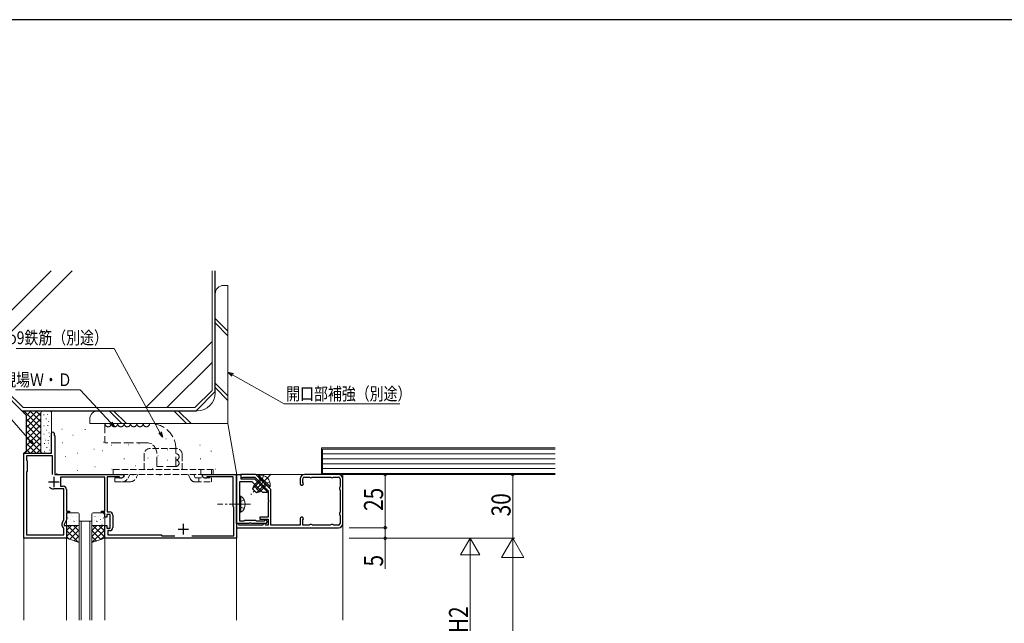
# Model space of a CAD drawing. Extents: x 0 to 1587, y 0 to 1128.
# Drawn here: x 243 to 706, y 839 to 1123 of the extents above; entities that cross this region are included whole.
import ezdxf

# ---------------------------------------------------------------- set-up
doc = ezdxf.new("R2010")
doc.units = 0
for name, pattern in [('YCENTER_1', [13, 10, -1, 1, -1]), ('YDIVIDE_1', [15, 10, -1, 1, -1, 1, -1]), ('YHIDDEN_1', [4, 3, -1])]:
    doc.linetypes.add(name, pattern=pattern)
for name, color, linetype, lineweight in [('YKK_11', 7, 'CONTINUOUS', 30), ('YKK_12', 2, 'CONTINUOUS', 13), ('YKK_13', 4, 'CONTINUOUS', 13), ('YKK_D', 6, 'CONTINUOUS', 13), ('YSS_K', 3, 'CONTINUOUS', 13)]:
    doc.layers.add(name, color=color, linetype=linetype, lineweight=lineweight)
doc.layers.add('YKK_ZWAK', color=7, linetype='CONTINUOUS')
doc.styles.get("Standard").update_dxf_attribs({"font": 'ROMANS.SHX', "bigfont": 'EXTFONT.SHX'})

# ---------------------------------------------------------------- blocks, each defined once
blk = doc.blocks.new('A201')
at = {"layer": 'YKK_ZWAK', "color": 254, "linetype": 'Continuous'}
blk.add_line((571, 410), (21, 410), dxfattribs=at)

msp = doc.modelspace()

# ---------------------------------------------------------------- linework, layer by layer
at = {"layer": 'YKK_11', "color": 0, "linetype": 'ByBlock', "lineweight": -2, "ltscale": 0.5}
for p, q in [((257.73, 918.77), (257.73, 928.17)), ((258.93, 928.17), (258.93, 927.27)), ((258.93, 927.27), (259.23, 926.97)), ((259.23, 926.97), (259.23, 908.77)), ((244.73, 878.77), (244.73, 918.77)), ((244.73, 918.77), (257.73, 918.77)), ((258.23, 917.57), (245.93, 917.57)), ((245.93, 917.57), (245.93, 915.57)), ((258.23, 908.83), (258.23, 917.57)), ((258.23, 908.83), (258.23, 917.57)), ((245.93, 915.57), (246.23, 915.27)), ((246.23, 915.27), (246.23, 910.27)), ((246.23, 910.27), (245.93, 909.97)), ((245.93, 909.97), (245.93, 880.37)), ((259.23, 908.77), (291.73, 908.77)), ((291.73, 908.77), (291.73, 907.77)), ((328.73, 907.77), (328.73, 908.77)), ((328.73, 908.77), (344.73, 908.77)), ((344.73, 908.77), (344.73, 878.77)), ((282.73, 907.57), (261.93, 907.57)), ((261.93, 907.57), (261.93, 903.27)), ((282.73, 891.57), (282.73, 907.57)), ((289.73, 907.77), (283.93, 907.77)), ((283.93, 907.77), (283.93, 891.17)), ((289.73, 907.14), (289.73, 907.77)), ((290.64, 907.14), (289.73, 907.14)), ((291.73, 907.77), (290.64, 907.14)), ((329.82, 907.14), (328.73, 907.77)), ((330.73, 907.14), (329.82, 907.14)), ((343.23, 907.77), (330.73, 907.77)), ((330.73, 907.77), (330.73, 907.14)), ((343.23, 893.77), (343.23, 907.77)), ((263.53, 902.07), (258.73, 902.07)), ((261.93, 903.27), (263.23, 903.27)), ((263.53, 887.68), (263.53, 902.07)), ((264.73, 901.77), (264.73, 891.57)), ((264.73, 891.57), (266.23, 891.57)), ((266.23, 890.77), (264.73, 890.77)), ((264.73, 890.77), (264.73, 887.42)), ((266.23, 891.57), (266.23, 890.77)), ((281.23, 890.77), (281.23, 891.57)), ((281.23, 891.57), (282.73, 891.57)), ((282.73, 890.77), (281.23, 890.77)), ((282.73, 888.77), (282.73, 890.77)), ((285.33, 889.97), (283.73, 889.97)), ((283.73, 889.97), (283.73, 888.77)), ((283.93, 891.17), (285.03, 891.17)), ((285.33, 883.57), (285.33, 889.97)), ((286.53, 889.67), (286.53, 883.87)), ((343.53, 893.47), (343.23, 893.77)), ((343.53, 879.97), (343.53, 893.47)), ((262.73, 884.61), (262.73, 885.75)), ((262.83, 886.17), (263.53, 887.68)), ((264.73, 887.42), (263.73, 885.27)), ((263.73, 885.27), (263.73, 884.77)), ((283.73, 888.77), (282.73, 888.77)), ((245.93, 880.37), (263.53, 880.37)), ((263.53, 883.57), (263.23, 883.75)), ((263.53, 880.37), (263.53, 883.57)), ((263.73, 884.77), (264.73, 884.77)), ((264.73, 884.77), (264.73, 878.77)), ((282.73, 878.77), (282.73, 884.77)), ((282.73, 884.77), (283.73, 884.77)), ((283.73, 884.77), (283.73, 883.57)), ((283.73, 883.57), (285.33, 883.57)), ((285.03, 882.37), (284.23, 882.37)), ((284.23, 882.37), (284.23, 880.37)), ((284.23, 880.37), (309.23, 880.37)), ((309.23, 880.37), (309.63, 879.97)), ((264.73, 878.77), (244.73, 878.77)), ((344.73, 878.77), (282.73, 878.77)), ((309.63, 879.97), (315.76, 879.97)), ((323.7, 879.97), (343.53, 879.97))]:
    msp.add_line(p, q, dxfattribs=at)
at = {"layer": 'YKK_11', "color": 0, "linetype": 'ByBlock', "lineweight": -2}
for p, q in [((344.73, 885.77), (344.73, 908.77)), ((344.73, 908.77), (346.73, 908.77)), ((353.83, 908.77), (346.73, 908.77)), ((346.73, 908.77), (346.73, 907.47)), ((346.73, 908.77), (346.73, 906.77)), ((357.04, 905.56), (353.83, 908.77)), ((392.73, 908.77), (376.73, 908.77)), ((352.19, 905.27), (346.23, 905.27)), ((346.23, 905.27), (346.23, 886.97)), ((346.73, 907.47), (347.72, 907.35)), ((346.73, 906.77), (353.23, 906.77)), ((347.72, 907.35), (348.01, 907.57)), ((348.01, 907.57), (353.33, 907.57)), ((357.19, 900.27), (352.19, 905.27)), ((353.23, 906.77), (355.59, 904.42)), ((353.33, 907.57), (359.73, 901.18)), ((355.59, 904.42), (355.62, 904.18)), ((355.62, 904.18), (356.3, 903.5)), ((357.09, 905.35), (357.04, 905.56)), ((357.48, 904.96), (357.09, 905.35)), ((357.69, 904.91), (357.48, 904.96)), ((360.93, 901.67), (357.69, 904.91)), ((374.73, 906.77), (374.73, 904.52)), ((375.93, 905.26), (375.93, 906.77)), ((376.02, 905.05), (375.93, 905.26)), ((376.73, 907.57), (378.9, 907.57)), ((378.9, 907.57), (379.09, 907.5)), ((380.37, 907.5), (380.56, 907.57)), ((380.56, 907.57), (388.9, 907.57)), ((388.9, 907.57), (389.09, 907.5)), ((390.37, 907.5), (390.56, 907.57)), ((390.56, 907.57), (392.73, 907.57)), ((393.53, 906.77), (393.53, 903.1)), ((394.73, 885.77), (394.73, 906.77)), ((356.3, 903.5), (356.53, 903.47)), ((356.53, 903.47), (359.23, 900.77)), ((359.23, 900.27), (357.19, 900.27)), ((359.23, 900.77), (359.23, 900.27)), ((359.73, 901.18), (359.73, 896.93)), ((360.93, 884.97), (360.93, 901.67)), ((393.53, 903.1), (393.46, 902.91)), ((393.46, 901.63), (393.53, 901.44)), ((393.53, 901.44), (393.53, 891.1)), ((359.73, 896.93), (359.73, 896.73)), ((359.73, 896.73), (359.85, 896.55)), ((359.85, 896), (359.73, 895.81)), ((359.73, 895.81), (359.73, 888.77)), ((359.85, 896.55), (359.85, 896)), ((393.53, 891.1), (393.46, 890.91)), ((393.46, 889.63), (393.53, 889.44)), ((350.56, 885.77), (344.73, 885.77)), ((344.73, 885.27), (344.73, 883.77)), ((346.03, 884.97), (345.73, 885.27)), ((346.23, 886.97), (348.43, 886.97)), ((348.43, 886.97), (348.73, 887.27)), ((348.73, 887.27), (351.23, 887.27)), ((350.75, 885.92), (350.56, 885.77)), ((351.71, 885.92), (350.75, 885.92)), ((351.23, 887.27), (353.73, 887.27)), ((351.9, 885.77), (351.71, 885.92)), ((358.48, 885.77), (351.9, 885.77)), ((353.73, 887.27), (354.03, 886.97)), ((354.03, 886.97), (357.75, 886.97)), ((359.73, 888.77), (355.73, 888.77)), ((355.73, 888.77), (355.73, 887.77)), ((355.73, 887.77), (359.73, 887.77)), ((357.23, 885.27), (356.93, 884.97)), ((357.75, 886.97), (357.96, 887.06)), ((358.53, 884.97), (358.23, 885.27)), ((359.73, 887.77), (359.73, 884.97)), ((374.73, 888.02), (374.73, 884.97)), ((375.93, 887.29), (376.02, 887.5)), ((375.93, 884.97), (375.93, 887.29)), ((379.09, 885.04), (378.9, 884.97)), ((380.56, 884.97), (380.37, 885.04)), ((389.09, 885.04), (388.9, 884.97)), ((390.56, 884.97), (390.37, 885.04)), ((393.53, 889.44), (393.53, 885.77)), ((344.73, 883.77), (392.73, 883.77)), ((356.93, 884.97), (346.03, 884.97)), ((358.79, 884.97), (358.53, 884.97)), ((359.73, 884.97), (358.79, 884.97)), ((365.2, 884.97), (360.93, 884.97)), ((374.73, 884.97), (365.2, 884.97)), ((378.9, 884.97), (375.93, 884.97)), ((388.9, 884.97), (380.56, 884.97)), ((392.73, 884.97), (390.56, 884.97))]:
    msp.add_line(p, q, dxfattribs=at)
at = {"layer": 'YKK_11', "color": 2, "ltscale": 0.5}
for p, q in [((256.23, 905.27), (261.23, 905.27)), ((258.73, 907.77), (258.73, 902.77)), ((319.73, 885.57), (319.73, 880.57)), ((317.23, 883.07), (322.23, 883.07))]:
    msp.add_line(p, q, dxfattribs=at)
at = {"layer": 'YKK_11', "color": 0, "linetype": 'ByBlock', "lineweight": -2, "ltscale": 0.5}
for centre, radius, start, end in [((258.33, 928.17), 0.6, 360, 180), ((258.73, 905.27), 3.2, 231.6335, 270), ((263.23, 901.77), 1.5, 0, 90), ((285.03, 889.67), 1.5, 0, 90), ((263.73, 885.75), 1, 155.0001, 180), ((263.73, 884.61), 1, 180, 240), ((285.03, 883.87), 1.5, 270, 360)]:
    msp.add_arc(centre, radius, start, end, dxfattribs=at)
at = {"layer": 'YKK_11', "color": 0, "linetype": 'ByBlock', "lineweight": -2}
for centre, radius, start, end in [((376.73, 906.77), 2, 90, 180), ((392.73, 906.77), 2, 0, 90), ((375.48, 904.52), 0.75, 180, 44.4153), ((376.73, 906.77), 0.8, 90, 180), ((379.73, 908.27), 1, 230.2849, 309.7151), ((389.73, 908.27), 1, 230.2849, 309.7151), ((392.73, 906.77), 0.8, 0, 90), ((394.23, 902.27), 1, 140.2849, 219.7151), ((394.23, 890.27), 1, 140.2849, 219.7151), ((345.23, 885.27), 0.5, 360, 180), ((357.73, 885.27), 0.5, 360, 180), ((358.48, 886.52), 0.75, 270, 134.4153), ((375.48, 888.02), 0.75, 315.5847, 180), ((379.73, 884.27), 1, 50.2849, 129.7151), ((389.73, 884.27), 1, 50.2849, 129.7151), ((392.73, 885.77), 2, 270, 360), ((392.73, 885.77), 0.8, 270, 360)]:
    msp.add_arc(centre, radius, start, end, dxfattribs=at)
at = {"layer": 'YKK_12', "ltscale": 1.2}
for p, q in [((244.73, 908.77), (244.73, 840.27)), ((344.73, 908.77), (394.73, 908.77)), ((344.73, 908.77), (344.73, 840.27)), ((394.73, 908.77), (394.73, 840.27)), ((270.73, 886.77), (270.73, 840.27)), ((271.73, 886.77), (271.73, 840.27)), ((275.73, 886.77), (275.73, 840.27)), ((276.73, 886.77), (276.73, 840.27)), ((264.73, 878.77), (264.73, 840.27)), ((282.73, 878.77), (282.73, 840.27))]:
    msp.add_line(p, q, dxfattribs=at)
at = {"layer": 'YKK_12'}
msp.add_line((344.73, 908.77), (394.73, 908.77), dxfattribs=at)
at = {"layer": 'YKK_12', "linetype": 'Continuous', "ltscale": 1.2}
msp.add_line((270.73, 886.77), (276.73, 886.77), dxfattribs=at)
at = {"layer": 'YKK_13', "linetype": 'YHIDDEN_1'}
for p, q in [((301.23, 918.07), (301.23, 911.07)), ((316.23, 921.07), (304.23, 921.07)), ((319.23, 918.07), (319.23, 911.07)), ((286.73, 911.07), (333.73, 911.07)), ((286.73, 911.07), (286.73, 908.77)), ((286.73, 908.77), (333.73, 908.77)), ((291.96, 908.77), (291.23, 907.27)), ((294.51, 908.77), (293.72, 907.14)), ((297.77, 907.47), (298.39, 908.77)), ((322.07, 908.77), (323.08, 906.69)), ((325.35, 907.27), (324.62, 908.77)), ((327.98, 911.07), (327.98, 908.77)), ((329.23, 907.27), (328.51, 908.77)), ((332.98, 911.07), (332.98, 908.77)), ((333.73, 908.77), (333.73, 911.07)), ((357.5, 908.25), (356.82, 906.3)), ((287.48, 907.27), (291.23, 907.27)), ((287.48, 907.27), (287.48, 905.27)), ((287.48, 905.27), (294.27, 905.27)), ((325.33, 905.27), (332.98, 905.27)), ((325.35, 907.27), (332.98, 907.27)), ((326.98, 907.27), (326.98, 905.27)), ((332.98, 907.27), (332.98, 905.27)), ((356.82, 906.3), (357.2, 905.06)), ((358.44, 904.68), (357.2, 905.06)), ((360.4, 905.35), (358.44, 904.68)), ((346.52, 895.92), (345.91, 894.78)), ((346.52, 893.63), (345.91, 894.78)), ((348.37, 896.83), (346.52, 895.92)), ((348.37, 892.73), (346.52, 893.63))]:
    msp.add_line(p, q, dxfattribs=at)
at = {"layer": 'YKK_13', "linetype": 'YDIVIDE_1', "ltscale": 0.5}
msp.add_line((346.23, 908.78), (354.23, 908.78), dxfattribs=at)
at = {"layer": 'YKK_13', "linetype": 'YCENTER_1'}
for p, q in [((361.06, 908.91), (351.52, 899.37)), ((351.36, 894.78), (335.86, 894.78))]:
    msp.add_line(p, q, dxfattribs=at)
at = {"layer": 'YKK_13', "linetype": 'Continuous'}
for p, q in [((355.23, 908.39), (354.87, 908.03)), ((360.54, 903.09), (355.23, 908.39)), ((352.36, 902.06), (352.86, 903.54)), ((356.57, 906.33), (352.4, 902.15)), ((356.11, 906.79), (352.86, 903.54)), ((355.69, 900.71), (352.86, 903.54)), ((358.48, 904.43), (354.3, 900.25)), ((360.18, 902.73), (354.87, 908.03)), ((358.94, 903.96), (355.69, 900.71)), ((354.2, 900.22), (352.36, 902.06)), ((354.2, 900.22), (355.69, 900.71)), ((360.54, 903.09), (360.18, 902.73)), ((346.87, 898.53), (346.36, 898.53)), ((346.87, 891.03), (346.87, 898.53)), ((346.87, 891.03), (346.36, 891.03))]:
    msp.add_line(p, q, dxfattribs=at)
at = {"layer": 'YKK_13', "ltscale": 1.2}
for p, q in [((264.73, 890.27), (264.73, 885.27)), ((265.18, 890.21), (265.22, 890.23)), ((270.23, 890.77), (265.23, 890.77)), ((270.73, 885.27), (270.73, 890.27)), ((276.73, 885.27), (276.73, 890.27)), ((277.23, 890.77), (282.23, 890.77)), ((282.29, 890.21), (282.24, 890.23)), ((282.73, 890.27), (282.73, 885.27)), ((265.37, 888.26), (265.41, 888.35)), ((265.54, 886.85), (265.55, 886.86)), ((265.97, 885.39), (266.01, 885.42)), ((266.61, 887.58), (266.65, 887.61)), ((267.2, 889.47), (267.24, 889.5)), ((267.51, 889.05), (267.52, 889.06)), ((268.04, 884.96), (268.09, 884.98)), ((268.26, 886.74), (268.3, 886.83)), ((268.63, 886.85), (268.68, 886.87)), ((269.28, 889.04), (269.32, 889.07)), ((269.3, 887.03), (269.31, 887.04)), ((270.71, 886.42), (270.73, 886.43)), ((276.75, 886.42), (276.73, 886.43)), ((278.19, 889.04), (278.14, 889.07)), ((278.16, 887.03), (278.16, 887.04)), ((278.83, 886.85), (278.79, 886.87)), ((279.21, 886.74), (279.16, 886.83)), ((279.42, 884.96), (279.38, 884.98)), ((279.95, 889.05), (279.94, 889.06)), ((280.26, 889.47), (280.22, 889.5)), ((280.85, 887.58), (280.81, 887.61)), ((281.5, 885.39), (281.45, 885.42)), ((281.92, 886.85), (281.92, 886.86)), ((282.1, 888.26), (282.05, 888.35)), ((264.73, 878.77), (264.73, 884.77)), ((264.73, 884.77), (270.73, 884.77)), ((265.23, 884.77), (270.23, 884.77)), ((267.36, 884.87), (267.37, 884.87)), ((270.73, 884.77), (270.73, 876.77)), ((282.73, 884.77), (276.73, 884.77)), ((276.73, 884.77), (276.73, 876.77)), ((282.23, 884.77), (277.23, 884.77)), ((280.1, 884.87), (280.1, 884.87)), ((282.73, 878.77), (282.73, 884.77)), ((270.73, 876.77), (264.73, 878.77)), ((276.73, 876.77), (282.73, 878.77))]:
    msp.add_line(p, q, dxfattribs=at)
at = {"layer": 'YKK_13'}
for p, q in [((264.73, 882.43), (267.07, 884.77)), ((264.73, 879.6), (269.9, 884.77)), ((270.22, 876.94), (264.73, 882.43)), ((270.73, 879.26), (265.22, 884.77)), ((266.23, 878.27), (270.73, 882.77)), ((270.73, 882.09), (268.05, 884.77)), ((276.73, 882.43), (279.07, 884.77)), ((276.73, 879.6), (281.9, 884.77)), ((276.73, 876.77), (282.73, 882.77)), ((280.97, 878.19), (276.73, 882.43)), ((282.73, 879.26), (277.22, 884.77)), ((282.73, 882.09), (280.05, 884.77)), ((265.97, 878.36), (264.73, 879.6)), ((268.35, 877.57), (270.73, 879.94)), ((270.47, 876.86), (270.73, 877.12)), ((278.85, 877.48), (276.73, 879.6)), ((280.97, 878.19), (282.73, 879.94))]:
    msp.add_line(p, q, dxfattribs=at)
at = {"layer": 'YKK_13', "linetype": 'YHIDDEN_1'}
for centre, radius, start, end in [((304.23, 918.07), 3, 90, 180), ((316.23, 918.07), 3, 0, 90), ((290.75, 908.57), 3.3, 270, 334.2307), ((294.27, 909.16), 3.89, 270, 334.2307), ((325.33, 907.77), 2.5, 205.7693, 270)]:
    msp.add_arc(centre, radius, start, end, dxfattribs=at)
at = {"layer": 'YKK_13', "linetype": 'Continuous'}
for centre, start, end in [((356.09, 903.95), 349.0667, 100.9333), ((344.33, 894.78), 304.0667, 55.9333)]:
    msp.add_arc(centre, 4.53, start, end, dxfattribs=at)
at = {"layer": 'YKK_13', "ltscale": 1.2}
for centre, start, end in [((265.23, 890.27), 90, 180), ((270.23, 890.27), 0, 90), ((277.23, 890.27), 90, 180), ((282.23, 890.27), 360, 90), ((265.23, 885.27), 180, 270), ((270.23, 885.27), 270, 0), ((277.23, 885.27), 180, 270), ((282.23, 885.27), 270, 0)]:
    msp.add_arc(centre, 0.5, start, end, dxfattribs=at)
at = {"layer": 'YKK_D', "ltscale": 1.5}
for p, q in [((287.15, 968.16), (241.04, 968.16)), ((308.75, 928.56), (287.15, 968.16)), ((342.95, 955.66), (367.15, 942.02)), ((247.55, 924.84), (226.87, 948.37)), ((271.24, 948.6), (240.81, 948.6)), ((285.62, 933.14), (271.24, 948.6)), ((367.15, 942.02), (421.58, 942.02))]:
    msp.add_line(p, q, dxfattribs=at)
at = {"layer": 'YKK_D', "linetype": 'ByBlock', "lineweight": -2}
for p, q in [((342.62, 955.06), (340.73, 956.91)), ((340.73, 956.91), (343.29, 956.25)), ((340.73, 956.91), (342.95, 955.66)), ((287.36, 931.27), (285.12, 932.67)), ((287.36, 931.27), (285.62, 933.14)), ((286.12, 933.6), (287.36, 931.27)), ((309.97, 926.32), (308.15, 928.23)), ((309.97, 926.32), (308.75, 928.56)), ((309.35, 928.89), (309.97, 926.32)), ((249.23, 922.93), (247.03, 924.39)), ((249.23, 922.93), (247.55, 924.84)), ((248.06, 925.3), (249.23, 922.93))]:
    msp.add_line(p, q, dxfattribs=at)
at = {"layer": 'YKK_D'}
for p, q in [((397.73, 908.77), (415.73, 908.77)), ((414.73, 883.77), (414.73, 908.77)), ((397.73, 883.77), (415.73, 883.77)), ((397.73, 883.77), (415.73, 883.77)), ((414.73, 883.77), (414.73, 878.77)), ((397.73, 878.77), (415.73, 878.77)), ((414.73, 878.77), (414.73, 864.37)), ((454.73, 878.77), (450.23, 870.98)), ((454.73, 878.77), (459.23, 870.98)), ((454.73, 878.77), (454.73, 863.18)), ((474.73, 878.77), (469.48, 869.68)), ((474.73, 878.77), (479.98, 869.68)), ((474.73, 878.77), (474.73, 860.59)), ((450.23, 870.98), (459.23, 870.98)), ((469.48, 869.68), (479.98, 869.68))]:
    msp.add_line(p, q, dxfattribs=at)
at = {"layer": 'YKK_D', "ltscale": 1.2}
for p, q in [((397.73, 908.77), (475.73, 908.77)), ((474.73, 878.77), (474.73, 908.77)), ((397.73, 878.77), (475.73, 878.77)), ((397.73, 878.77), (455.73, 878.77)), ((397.73, 878.77), (475.73, 878.77)), ((454.73, 807.77), (454.73, 869.77)), ((474.73, 289.27), (474.73, 868.27))]:
    msp.add_line(p, q, dxfattribs=at)
at = {"layer": 'YKK_D', "linetype": 'ByBlock', "const_width": 1.27}
for points in [[(414.73, 908.61, 1), (414.73, 908.93, 1)], [(474.73, 908.61, 1), (474.73, 908.93, 1)], [(414.73, 883.61, 1), (414.73, 883.93, 1)], [(414.73, 883.93, 1), (414.73, 883.61, 1)], [(414.73, 878.93, 1), (414.73, 878.61, 1)]]:
    msp.add_lwpolyline(points, format="xyb", close=True, dxfattribs=at)
at = {"layer": 'YSS_K', "linetype": 'Continuous', "lineweight": 13, "ltscale": 1.5}
for p, q in [((236.23, 973.41), (267.43, 1004.61)), ((236.23, 983.31), (257.53, 1004.61)), ((333.23, 948.39), (333.23, 1004.56)), ((338.73, 997.77), (340.73, 997.77)), ((340.73, 997.77), (340.73, 932.77)), ((334.73, 947.27), (334.73, 993.77)), ((334.73, 982.21), (340.73, 976.21)), ((334.73, 980.09), (340.73, 974.09)), ((302.09, 940.27), (333.23, 971.42)), ((311.99, 940.27), (333.23, 961.52)), ((334.73, 951.8), (340.73, 945.8)), ((236.23, 948.39), (244.35, 940.27)), ((325.11, 940.27), (333.23, 948.39)), ((334.73, 949.68), (340.73, 943.68)), ((244.35, 940.27), (325.11, 940.27)), ((244.5, 938), (245.28, 938.77)), ((244.7, 938.77), (252.73, 930.74)), ((245.73, 933.57), (250.93, 938.77)), ((245.73, 936.4), (248.1, 938.77)), ((245.73, 930.74), (252.73, 937.74)), ((247.53, 938.77), (252.73, 933.57)), ((250.36, 938.77), (252.73, 936.4)), ((252.73, 937.77), (252.73, 918.77)), ((253.73, 938.77), (256.73, 938.77)), ((254, 936.92), (254.2, 936.92)), ((255.78, 937.07), (255.98, 937.07)), ((257.73, 937.77), (257.73, 921.77)), ((326.23, 938.77), (279.73, 938.77)), ((284.83, 938.77), (290.83, 932.77)), ((286.95, 938.77), (292.95, 932.77)), ((315.24, 938.77), (321.24, 932.77)), ((317.36, 938.77), (323.36, 932.77)), ((245.73, 927.91), (252.73, 934.91)), ((245.73, 934.91), (252.73, 927.91)), ((245.73, 925.09), (252.73, 932.09)), ((245.73, 932.09), (252.73, 925.09)), ((254.11, 931.63), (254.31, 931.63)), ((255.11, 934.99), (255.31, 934.99)), ((255.89, 931.78), (256.09, 931.78)), ((256.3, 933.73), (256.5, 933.73)), ((275.73, 932.77), (275.73, 934.77)), ((340.73, 932.77), (275.73, 932.77)), ((344.88, 908.63), (340.73, 932.77)), ((245.73, 929.26), (252.73, 922.26)), ((245.73, 922.26), (252.73, 929.26)), ((254.11, 927.7), (254.31, 927.7)), ((255.22, 929.7), (255.42, 929.7)), ((256.41, 928.44), (256.61, 928.44)), ((262.5, 930.19), (262.7, 930.19)), ((267.75, 927.34), (267.95, 927.34)), ((273.43, 929.97), (273.63, 929.97)), ((245.73, 926.43), (252.73, 919.43)), ((245.73, 919.43), (252.73, 926.43)), ((245.73, 923.6), (250.56, 918.77)), ((247.9, 918.77), (252.73, 923.6)), ((254.3, 923.44), (254.5, 923.44)), ((254.7, 924.95), (254.9, 924.95)), ((256.04, 924.73), (256.24, 924.73)), ((256.08, 923.58), (256.28, 923.58)), ((256.56, 926.66), (256.76, 926.66)), ((262.72, 923.62), (262.92, 923.62)), ((281.96, 924.06), (282.16, 924.06)), ((285.9, 922.53), (286.1, 922.53)), ((293.77, 922.75), (293.97, 922.75)), ((298.8, 923.19), (299, 923.19)), ((304.49, 923.41), (304.69, 923.41)), ((311.49, 925.59), (311.69, 925.59)), ((315.86, 923.19), (316.06, 923.19)), ((327.48, 922.66), (327.68, 922.66)), ((245.73, 920.77), (247.73, 918.77)), ((250.73, 918.77), (252.73, 920.77)), ((253.73, 918.77), (256.73, 918.77)), ((254.3, 919.5), (254.5, 919.5)), ((255.41, 921.51), (255.61, 921.51)), ((256.6, 920.24), (256.8, 920.24)), ((269.72, 918.81), (269.92, 918.81)), ((277.59, 920.78), (277.79, 920.78)), ((281.53, 919.91), (281.73, 919.91)), ((307.77, 917.5), (307.97, 917.5)), ((312.15, 920.34), (312.35, 920.34)), ((332.73, 919.82), (332.93, 919.82)), ((264.25, 917.28), (264.45, 917.28)), ((291.81, 916.19), (292.01, 916.19)), ((297.05, 912.91), (297.25, 912.91)), ((302.96, 916.41), (303.16, 916.41)), ((312.15, 915.53), (312.35, 915.53)), ((327.7, 916.1), (327.9, 916.1)), ((260.09, 909.19), (260.29, 909.19)), ((269.71, 910.72), (269.91, 910.72)), ((278.03, 912.47), (278.23, 912.47)), ((286.12, 911.38), (286.32, 911.38)), ((295.96, 908.53), (296.16, 908.53)), ((305.15, 911.6), (305.35, 911.6)), ((308.65, 908.32), (308.85, 908.32)), ((313.46, 908.97), (313.66, 908.97)), ((334.7, 911.29), (334.9, 911.29))]:
    msp.add_line(p, q, dxfattribs=at)
at = {"layer": 'YSS_K', "linetype": 'Continuous', "lineweight": 30, "ltscale": 1.5}
for p, q in [((334.73, 947.77), (334.73, 1004.61)), ((234.73, 947.77), (243.73, 938.77)), ((334.73, 947.77), (325.73, 938.77)), ((243.73, 938.77), (325.73, 938.77)), ((243.73, 938.77), (245.73, 936.77)), ((245.73, 936.77), (245.73, 919.6)), ((245.73, 919.6), (244.73, 918.6))]:
    msp.add_line(p, q, dxfattribs=at)
at = {"layer": 'YSS_K', "linetype": 'YHIDDEN_1', "lineweight": 13, "ltscale": 1.5}
for p, q in [((282.81, 932.77), (282.81, 923.77)), ((282.81, 932.77), (304.25, 932.77)), ((302.25, 923.77), (282.81, 923.77)), ((307.25, 912.6), (307.25, 918.81)), ((316.24, 912.6), (316.24, 921.07)), ((316.24, 912.6), (307.24, 912.6))]:
    msp.add_line(p, q, dxfattribs=at)
at = {"layer": 'YSS_K', "linetype": 'Continuous', "ltscale": 1.5}
for p, q in [((494.73, 921.27), (384.73, 921.27)), ((384.73, 921.27), (384.73, 908.77)), ((494.73, 920.77), (385.23, 920.77)), ((385.23, 920.77), (385.23, 909.27)), ((385.23, 918.47), (494.73, 918.47)), ((385.23, 916.17), (494.73, 916.17)), ((385.23, 913.87), (494.73, 913.87)), ((384.73, 908.77), (494.73, 908.77)), ((385.23, 911.57), (494.73, 911.57)), ((385.23, 909.27), (494.73, 909.27))]:
    msp.add_line(p, q, dxfattribs=at)
at = {"layer": 'YSS_K', "linetype": 'Continuous', "lineweight": 13, "ltscale": 1.5}
for centre, radius, start, end in [((338.73, 993.77), 4, 90, 180), ((326.23, 947.27), 8.5, 270, 0), ((253.73, 937.77), 1, 90, 180), ((256.73, 937.77), 1, 0, 90), ((279.73, 934.77), 4, 90, 180), ((253.73, 919.77), 1, 180, 270), ((256.73, 919.77), 1, 270, 0)]:
    msp.add_arc(centre, radius, start, end, dxfattribs=at)
at = {"layer": 'YSS_K', "linetype": 'YHIDDEN_1', "lineweight": 13, "ltscale": 1.5}
for centre, radius, start, end in [((284.36, 932.77), 1.5, 180, 360), ((287.36, 932.77), 1.5, 180, 360), ((290.36, 932.77), 1.5, 180, 360), ((293.36, 932.77), 1.5, 180, 360), ((296.36, 932.77), 1.5, 180, 360), ((299.36, 932.77), 1.5, 180, 360), ((302.36, 932.77), 1.5, 180, 360), ((304.25, 920.77), 12, 0.0007, 90), ((302.25, 918.77), 5, 0.0007, 90), ((316.24, 917.1), 1.5, 270, 89.8315), ((316.24, 914.1), 1.5, 270, 90.1712)]:
    msp.add_arc(centre, radius, start, end, dxfattribs=at)

# ---------------------------------------------------------------- block references
at = {"layer": 'YKK_ZWAK', "xscale": 2.8, "yscale": 2.8, "zscale": 2.8}
msp.add_blockref('A201', (-53.2, -25.2), dxfattribs=at)

# ---------------------------------------------------------------- texts
at = {"layer": 'YKK_D', "width": 0.8}
for s, p in [('φ9鉄筋（別途）', (236.35, 970.14)), ('現場Ｗ・Ｄ', (234.5, 950.36)), ('開口部補強（別途）', (368.12, 943.78))]:
    msp.add_text(s, height=6, dxfattribs=at).set_placement(p)
for s, p in [('25', (413.73, 891.65)), ('30', (473.73, 889.08)), ('5', (413.73, 865.5)), ('H2', (453.73, 834.13))]:
    msp.add_text(s, height=9, rotation=90, dxfattribs=at).set_placement(p)

doc.saveas('drawing.dxf')
